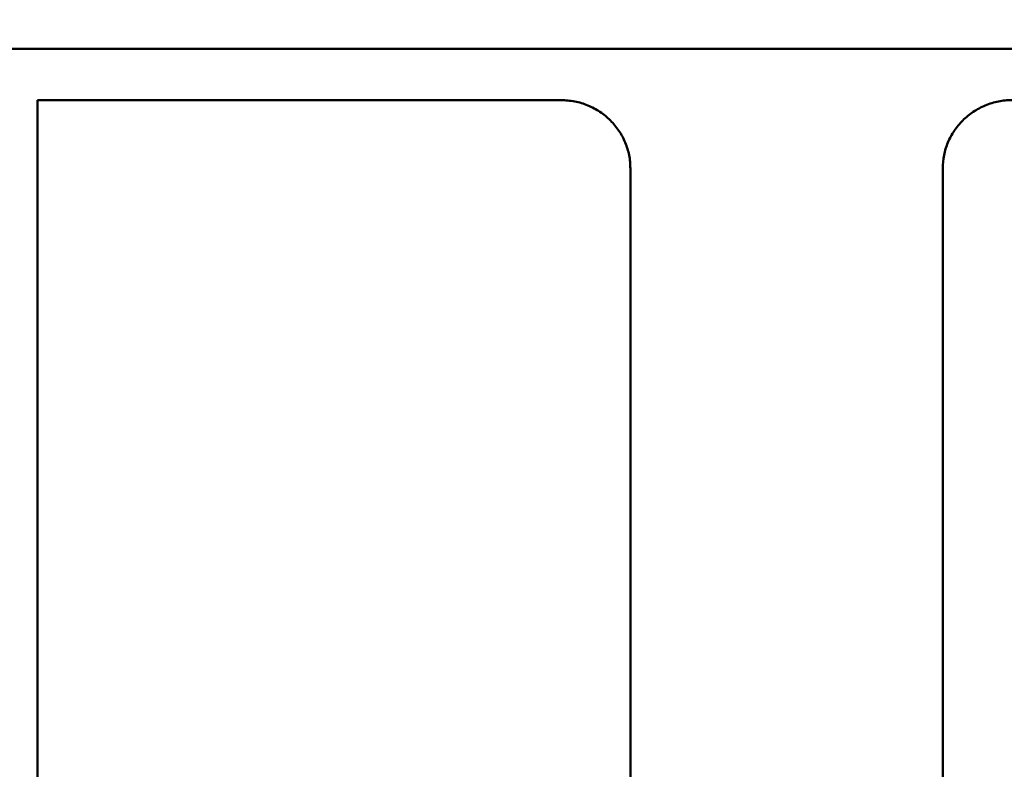
# Model space of a CAD drawing. Units: millimetres. Extents: x 3355 to 4102, y 1632 to 1863.
# Drawn here: x 3372 to 3385, y 1713 to 1723 of the extents above; entities that cross this region are included whole.
import ezdxf

# ---------------------------------------------------------------- set-up
doc = ezdxf.new("R2010")
doc.units = ezdxf.units.MM
doc.layers.add('Основная линия', color=7, linetype='Continuous', lineweight=50)

msp = doc.modelspace()

# ---------------------------------------------------------------- linework, layer by layer
at = {"layer": 'Основная линия'}
for points in [[(3361.85, 1722.269), (3366.024, 1728.614), (3370.198, 1734.96), (3374.373, 1741.306)], [(3361.85, 1722.269), (3375.368, 1722.269), (3388.885, 1722.269), (3402.403, 1722.269)], [(3372.315, 1721.599), (3372.315, 1721.599), (3372.315, 1721.599), (3372.315, 1721.599)], [(3372.315, 1721.599), (3372.315, 1721.599), (3372.315, 1703.855), (3372.315, 1703.855)], [(3372.315, 1721.599), (3372.315, 1721.599), (3372.315, 1703.855), (3372.315, 1703.855)], [(3372.315, 1721.599), (3372.315, 1721.599), (3372.315, 1703.855), (3372.315, 1703.855)], [(3372.315, 1721.599), (3372.315, 1721.599), (3372.315, 1703.855), (3372.315, 1703.855)], [(3372.315, 1721.599), (3372.315, 1721.599), (3372.315, 1703.855), (3372.315, 1703.855)], [(3372.315, 1721.599), (3372.315, 1721.599), (3372.315, 1703.855), (3372.315, 1703.855)], [(3372.315, 1721.599), (3372.315, 1721.599), (3372.315, 1703.855), (3372.315, 1703.855)], [(3372.315, 1721.599), (3372.315, 1721.599), (3372.315, 1703.855), (3372.315, 1703.855)], [(3372.315, 1721.599), (3372.315, 1721.599), (3372.315, 1703.855), (3372.315, 1703.855)], [(3372.315, 1721.599), (3372.315, 1721.599), (3372.315, 1703.855), (3372.315, 1703.855)], [(3372.315, 1721.599), (3372.315, 1721.599), (3372.315, 1703.855), (3372.315, 1703.855)], [(3372.315, 1721.599), (3372.315, 1721.599), (3372.315, 1703.855), (3372.315, 1703.855)], [(3372.315, 1721.599), (3372.315, 1721.599), (3372.315, 1703.855), (3372.315, 1703.855)], [(3372.315, 1721.599), (3372.315, 1721.599), (3372.315, 1703.855), (3372.315, 1703.855)], [(3372.315, 1721.599), (3372.315, 1721.599), (3372.315, 1703.855), (3372.315, 1703.855)], [(3372.315, 1721.599), (3372.315, 1721.599), (3372.315, 1703.855), (3372.315, 1703.855)], [(3372.315, 1721.599), (3372.315, 1721.599), (3372.315, 1703.855), (3372.315, 1703.855)], [(3372.315, 1721.599), (3372.315, 1721.599), (3372.315, 1703.855), (3372.315, 1703.855)], [(3372.315, 1721.599), (3372.315, 1721.599), (3372.315, 1703.855), (3372.315, 1703.855)], [(3372.315, 1721.599), (3372.315, 1721.599), (3372.315, 1703.855), (3372.315, 1703.855)], [(3372.315, 1721.599), (3372.315, 1721.599), (3372.315, 1703.855), (3372.315, 1703.855)], [(3372.315, 1721.599), (3372.315, 1721.599), (3372.315, 1721.599), (3372.315, 1721.599)], [(3379.161, 1721.599), (3379.161, 1721.599), (3372.315, 1721.599), (3372.315, 1721.599)], [(3379.161, 1721.599), (3379.161, 1721.599), (3372.315, 1721.599), (3372.315, 1721.599)], [(3379.161, 1721.599), (3379.161, 1721.599), (3372.315, 1721.599), (3372.315, 1721.599)], [(3379.161, 1721.599), (3379.161, 1721.599), (3372.315, 1721.599), (3372.315, 1721.599)], [(3379.161, 1721.599), (3379.161, 1721.599), (3372.315, 1721.599), (3372.315, 1721.599)], [(3379.161, 1721.599), (3379.161, 1721.599), (3372.315, 1721.599), (3372.315, 1721.599)], [(3379.161, 1721.599), (3379.161, 1721.599), (3372.315, 1721.599), (3372.315, 1721.599)], [(3379.161, 1721.599), (3379.161, 1721.599), (3372.315, 1721.599), (3372.315, 1721.599)], [(3379.161, 1721.599), (3379.161, 1721.599), (3372.315, 1721.599), (3372.315, 1721.599)], [(3379.161, 1721.599), (3379.161, 1721.599), (3372.315, 1721.599), (3372.315, 1721.599)], [(3379.161, 1721.599), (3379.161, 1721.599), (3372.315, 1721.599), (3372.315, 1721.599)], [(3379.161, 1721.599), (3379.161, 1721.599), (3372.315, 1721.599), (3372.315, 1721.599)], [(3379.161, 1721.599), (3379.161, 1721.599), (3372.315, 1721.599), (3372.315, 1721.599)], [(3379.161, 1721.599), (3379.161, 1721.599), (3372.315, 1721.599), (3372.315, 1721.599)], [(3379.161, 1721.599), (3379.161, 1721.599), (3372.315, 1721.599), (3372.315, 1721.599)], [(3379.161, 1721.599), (3379.161, 1721.599), (3372.315, 1721.599), (3372.315, 1721.599)], [(3379.161, 1721.599), (3379.161, 1721.599), (3372.315, 1721.599), (3372.315, 1721.599)], [(3379.161, 1721.599), (3379.161, 1721.599), (3372.315, 1721.599), (3372.315, 1721.599)], [(3379.161, 1721.599), (3379.161, 1721.599), (3372.315, 1721.599), (3372.315, 1721.599)], [(3379.161, 1721.599), (3379.161, 1721.599), (3372.315, 1721.599), (3372.315, 1721.599)], [(3379.161, 1721.599), (3379.161, 1721.599), (3372.315, 1721.599), (3372.315, 1721.599)], [(3379.161, 1721.599), (3379.161, 1721.599), (3379.161, 1721.599), (3379.161, 1721.599)], [(3380.069, 1720.706), (3380.069, 1720.706), (3380.069, 1720.706), (3380.069, 1720.706)], [(3380.069, 1703.855), (3380.069, 1703.855), (3380.069, 1720.706), (3380.069, 1720.706)], [(3380.069, 1703.855), (3380.069, 1703.855), (3380.069, 1720.706), (3380.069, 1720.706)], [(3380.069, 1703.855), (3380.069, 1703.855), (3380.069, 1720.706), (3380.069, 1720.706)], [(3380.069, 1703.855), (3380.069, 1703.855), (3380.069, 1720.706), (3380.069, 1720.706)], [(3380.069, 1703.855), (3380.069, 1703.855), (3380.069, 1720.706), (3380.069, 1720.706)], [(3380.069, 1703.855), (3380.069, 1703.855), (3380.069, 1720.706), (3380.069, 1720.706)], [(3380.069, 1703.855), (3380.069, 1703.855), (3380.069, 1720.706), (3380.069, 1720.706)], [(3380.069, 1703.855), (3380.069, 1703.855), (3380.069, 1720.706), (3380.069, 1720.706)], [(3380.069, 1703.855), (3380.069, 1703.855), (3380.069, 1720.706), (3380.069, 1720.706)], [(3380.069, 1703.855), (3380.069, 1703.855), (3380.069, 1720.706), (3380.069, 1720.706)], [(3380.069, 1703.855), (3380.069, 1703.855), (3380.069, 1720.706), (3380.069, 1720.706)], [(3380.069, 1703.855), (3380.069, 1703.855), (3380.069, 1720.706), (3380.069, 1720.706)], [(3380.069, 1703.855), (3380.069, 1703.855), (3380.069, 1720.706), (3380.069, 1720.706)], [(3380.069, 1703.855), (3380.069, 1703.855), (3380.069, 1720.706), (3380.069, 1720.706)], [(3380.069, 1703.855), (3380.069, 1703.855), (3380.069, 1720.706), (3380.069, 1720.706)], [(3380.069, 1703.855), (3380.069, 1703.855), (3380.069, 1720.706), (3380.069, 1720.706)], [(3380.069, 1703.855), (3380.069, 1703.855), (3380.069, 1720.706), (3380.069, 1720.706)], [(3380.069, 1703.855), (3380.069, 1703.855), (3380.069, 1720.706), (3380.069, 1720.706)], [(3380.069, 1703.855), (3380.069, 1703.855), (3380.069, 1720.706), (3380.069, 1720.706)], [(3380.069, 1703.855), (3380.069, 1703.855), (3380.069, 1720.706), (3380.069, 1720.706)], [(3380.069, 1703.855), (3380.069, 1703.855), (3380.069, 1720.706), (3380.069, 1720.706)], [(3384.154, 1720.706), (3384.154, 1720.706), (3384.154, 1720.706), (3384.154, 1720.706)], [(3384.154, 1720.706), (3384.154, 1720.706), (3384.154, 1703.855), (3384.154, 1703.855)], [(3384.154, 1720.706), (3384.154, 1720.706), (3384.154, 1703.855), (3384.154, 1703.855)], [(3384.154, 1720.706), (3384.154, 1720.706), (3384.154, 1703.855), (3384.154, 1703.855)], [(3384.154, 1720.706), (3384.154, 1720.706), (3384.154, 1703.855), (3384.154, 1703.855)], [(3384.154, 1720.706), (3384.154, 1720.706), (3384.154, 1703.855), (3384.154, 1703.855)], [(3384.154, 1720.706), (3384.154, 1720.706), (3384.154, 1703.855), (3384.154, 1703.855)], [(3384.154, 1720.706), (3384.154, 1720.706), (3384.154, 1703.855), (3384.154, 1703.855)], [(3384.154, 1720.706), (3384.154, 1720.706), (3384.154, 1703.855), (3384.154, 1703.855)], [(3384.154, 1720.706), (3384.154, 1720.706), (3384.154, 1703.855), (3384.154, 1703.855)], [(3384.154, 1720.706), (3384.154, 1720.706), (3384.154, 1703.855), (3384.154, 1703.855)], [(3384.154, 1720.706), (3384.154, 1720.706), (3384.154, 1703.855), (3384.154, 1703.855)], [(3384.154, 1720.706), (3384.154, 1720.706), (3384.154, 1703.855), (3384.154, 1703.855)], [(3384.154, 1720.706), (3384.154, 1720.706), (3384.154, 1703.855), (3384.154, 1703.855)], [(3384.154, 1720.706), (3384.154, 1720.706), (3384.154, 1703.855), (3384.154, 1703.855)], [(3384.154, 1720.706), (3384.154, 1720.706), (3384.154, 1703.855), (3384.154, 1703.855)], [(3384.154, 1720.706), (3384.154, 1720.706), (3384.154, 1703.855), (3384.154, 1703.855)], [(3384.154, 1720.706), (3384.154, 1720.706), (3384.154, 1703.855), (3384.154, 1703.855)], [(3384.154, 1720.706), (3384.154, 1720.706), (3384.154, 1703.855), (3384.154, 1703.855)], [(3384.154, 1720.706), (3384.154, 1720.706), (3384.154, 1703.855), (3384.154, 1703.855)], [(3384.154, 1720.706), (3384.154, 1720.706), (3384.154, 1703.855), (3384.154, 1703.855)], [(3384.154, 1720.706), (3384.154, 1720.706), (3384.154, 1703.855), (3384.154, 1703.855)]]:
    msp.add_open_spline(points, degree=3, dxfattribs=at)
for points in [[(3380.069, 1720.706), (3380.068, 1720.736), (3380.067, 1720.765), (3380.065, 1720.794), (3380.065, 1720.794), (3380.062, 1720.822), (3380.058, 1720.85), (3380.052, 1720.879), (3380.052, 1720.879), (3380.046, 1720.907), (3380.039, 1720.935), (3380.031, 1720.962), (3380.031, 1720.962), (3380.023, 1720.99), (3380.013, 1721.017), (3380.002, 1721.044), (3380.002, 1721.044), (3379.979, 1721.098), (3379.951, 1721.15), (3379.919, 1721.199), (3379.919, 1721.199), (3379.886, 1721.247), (3379.849, 1721.292), (3379.808, 1721.333), (3379.808, 1721.333), (3379.766, 1721.375), (3379.72, 1721.413), (3379.671, 1721.445), (3379.671, 1721.445), (3379.621, 1721.478), (3379.568, 1721.506), (3379.513, 1721.529), (3379.513, 1721.529), (3379.457, 1721.553), (3379.4, 1721.571), (3379.341, 1721.582), (3379.341, 1721.582), (3379.282, 1721.593), (3379.222, 1721.596), (3379.161, 1721.599)], [(3385.061, 1721.599), (3385.031, 1721.599), (3385.001, 1721.598), (3384.971, 1721.595), (3384.971, 1721.595), (3384.941, 1721.592), (3384.911, 1721.588), (3384.882, 1721.582), (3384.882, 1721.582), (3384.853, 1721.576), (3384.824, 1721.569), (3384.795, 1721.56), (3384.795, 1721.56), (3384.766, 1721.551), (3384.738, 1721.541), (3384.71, 1721.529), (3384.71, 1721.529), (3384.655, 1721.507), (3384.602, 1721.478), (3384.552, 1721.445), (3384.552, 1721.445), (3384.503, 1721.413), (3384.457, 1721.375), (3384.415, 1721.333), (3384.415, 1721.333), (3384.374, 1721.292), (3384.337, 1721.247), (3384.304, 1721.199), (3384.304, 1721.199), (3384.272, 1721.15), (3384.244, 1721.099), (3384.221, 1721.045), (3384.221, 1721.045), (3384.199, 1720.991), (3384.181, 1720.936), (3384.171, 1720.879), (3384.171, 1720.879), (3384.16, 1720.822), (3384.157, 1720.764), (3384.154, 1720.706)]]:
    msp.add_open_spline(points, degree=3, knots=[0, 0, 0, 0, 0.090909, 0.090909, 0.090909, 0.090909, 0.181818, 0.181818, 0.181818, 0.181818, 0.272727, 0.272727, 0.272727, 0.272727, 0.363636, 0.363636, 0.363636, 0.363636, 0.454545, 0.454545, 0.454545, 0.454545, 0.545455, 0.545455, 0.545455, 0.545455, 0.636364, 0.636364, 0.636364, 0.636364, 0.727273, 0.727273, 0.727273, 0.727273, 0.818182, 0.818182, 0.818182, 0.818182, 1, 1, 1, 1], dxfattribs=at)

doc.saveas('drawing.dxf')
